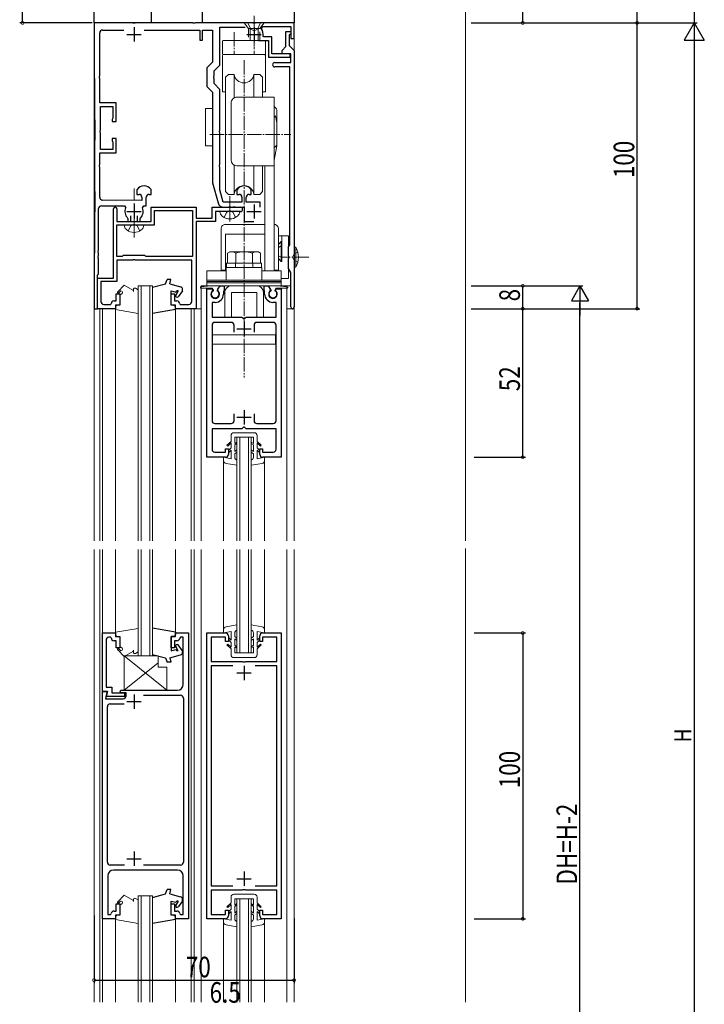
# Model space of a CAD drawing. Extents: x -2 to 1585, y 0 to 1128.
# Drawn here: x 298 to 538, y 503 to 847 of the extents above; entities that cross this region are included whole.
import ezdxf

# ---------------------------------------------------------------- set-up
doc = ezdxf.new("R2010")
doc.units = 0
doc.linetypes.add('YCENTER_1', pattern=[13, 10, -1, 1, -1])
doc.linetypes.add('YHIDDEN_1', pattern=[4, 3, -1])
for name, color, linetype in [('YKK_11', 7, 'CONTINUOUS'), ('YKK_12', 2, 'CONTINUOUS'), ('YKK_13', 4, 'CONTINUOUS'), ('YKK_D', 6, 'CONTINUOUS'), ('YSS_K', 3, 'CONTINUOUS')]:
    doc.layers.add(name, color=color, linetype=linetype)
doc.styles.get("Standard").update_dxf_attribs({"font": 'ROMANS.SHX', "bigfont": 'EXTFONT.SHX'})

msp = doc.modelspace()

# ---------------------------------------------------------------- linework, layer by layer
at = {"layer": 'YKK_11', "color": 7, "linetype": 'Continuous', "lineweight": 30, "ltscale": 0.5}
for p, q in [((324.48, 846.02), (324.48, 876.02)), ((394.48, 876.02), (394.48, 846.02)), ((344.48, 852.02), (344.48, 846.02)), ((362.48, 846.02), (362.48, 852.02)), ((344.48, 846.02), (324.48, 846.02)), ((324.48, 846.02), (324.48, 834.06)), ((338.03, 846.02), (324.48, 846.02)), ((338.21, 845.9), (338.03, 846.02)), ((338.76, 845.9), (338.21, 845.9)), ((338.48, 844.52), (338.48, 839.52)), ((338.94, 846.02), (338.76, 845.9)), ((359.03, 846.02), (338.94, 846.02)), ((359.21, 845.9), (359.03, 846.02)), ((359.76, 845.9), (359.21, 845.9)), ((359.94, 846.02), (359.76, 845.9)), ((380.03, 846.02), (359.94, 846.02)), ((394.48, 846.02), (362.48, 846.02)), ((368.48, 844.52), (377.37, 844.52)), ((368.48, 831.27), (368.48, 844.52)), ((380.21, 845.9), (380.03, 846.02)), ((380.76, 845.9), (380.21, 845.9)), ((380.48, 844.52), (380.48, 839.52)), ((380.94, 846.02), (380.76, 845.9)), ((394.48, 846.02), (380.94, 846.02)), ((383.06, 843.92), (383.46, 844.72)), ((383.46, 844.72), (393.28, 844.72)), ((393.28, 844.72), (393.28, 840.52)), ((394.48, 840.52), (394.48, 846.02)), ((326.48, 827.47), (326.48, 842.52)), ((327.48, 843.52), (334.92, 843.52)), ((335.98, 842.02), (340.98, 842.02)), ((342.05, 843.52), (361.48, 843.52)), ((361.48, 843.52), (361.48, 840.02)), ((362.48, 843.52), (365.98, 843.52)), ((362.48, 840.02), (362.48, 843.52)), ((365.98, 843.52), (365.98, 832.3)), ((377.98, 842.02), (382.98, 842.02)), ((383.93, 841.12), (383.64, 841.47)), ((386.68, 841.12), (383.93, 841.12)), ((386.68, 835.22), (386.68, 841.12)), ((391.58, 843.02), (393.28, 843.02)), ((391.58, 837.72), (391.58, 843.02)), ((392.98, 842.02), (392.78, 841.82)), ((392.78, 841.82), (392.78, 838.12)), ((393.28, 842.32), (392.98, 842.02)), ((393.28, 843.02), (393.28, 842.32)), ((361.48, 840.02), (362.48, 840.02)), ((382.03, 839.92), (385.48, 839.92)), ((385.48, 839.92), (385.48, 834.02)), ((390.28, 836.42), (391.58, 837.72)), ((392.78, 838.12), (394.48, 836.42)), ((393.28, 840.52), (394.48, 840.52)), ((324.48, 833.97), (324.74, 804.95)), ((385.48, 834.02), (393.08, 834.02)), ((393.08, 835.22), (386.68, 835.22)), ((390.28, 835.22), (390.28, 836.42)), ((393.28, 835.22), (390.28, 835.22)), ((393.08, 834.02), (393.08, 835.22)), ((393.28, 832.12), (393.28, 835.22)), ((394.48, 836.42), (394.48, 746.62)), ((365.98, 832.3), (363.98, 830.3)), ((366.48, 829.27), (368.48, 831.27)), ((387.73, 832.12), (393.28, 832.12)), ((392.98, 830.62), (387.73, 830.62)), ((392.98, 768.31), (392.98, 830.62)), ((326.36, 827.29), (326.48, 827.47)), ((326.36, 826.74), (326.36, 827.29)), ((363.98, 830.3), (363.98, 823.73)), ((366.36, 827.29), (366.48, 827.47)), ((366.36, 826.74), (366.36, 827.29)), ((366.48, 827.47), (366.48, 829.27)), ((326.48, 826.56), (326.36, 826.74)), ((326.48, 818.02), (326.48, 826.56)), ((363.98, 823.73), (365.98, 821.73)), ((366.48, 826.56), (366.36, 826.74)), ((366.48, 824.77), (366.48, 826.56)), ((368.48, 822.77), (366.48, 824.77)), ((365.98, 821.73), (365.98, 790.02)), ((368.48, 808.47), (368.48, 822.77)), ((332.28, 818.02), (326.48, 818.02)), ((326.78, 816.82), (331.08, 816.82)), ((326.78, 808.47), (326.78, 816.82)), ((331.08, 816.82), (331.08, 812.74)), ((332.28, 811.52), (332.28, 818.02)), ((330.93, 812.48), (330.78, 812.22)), ((330.78, 812.22), (330.78, 811.52)), ((330.78, 811.52), (332.28, 811.52)), ((331.08, 812.74), (330.93, 812.48)), ((326.66, 808.29), (326.78, 808.47)), ((326.66, 807.74), (326.66, 808.29)), ((326.78, 807.56), (326.66, 807.74)), ((326.78, 801.72), (326.78, 807.56)), ((368.36, 808.29), (368.48, 808.47)), ((368.36, 807.74), (368.36, 808.29)), ((368.48, 807.56), (368.36, 807.74)), ((368.48, 796.47), (368.48, 807.56)), ((330.78, 805.52), (330.78, 804.82)), ((332.28, 805.52), (330.78, 805.52)), ((330.78, 804.82), (330.93, 804.56)), ((330.93, 804.56), (331.08, 804.3)), ((331.08, 804.3), (331.08, 801.72)), ((332.28, 800.52), (332.28, 805.52)), ((326.48, 800.52), (332.28, 800.52)), ((326.48, 796.47), (326.48, 800.52)), ((331.08, 801.72), (326.78, 801.72)), ((326.36, 796.29), (326.48, 796.47)), ((326.36, 795.74), (326.36, 796.29)), ((368.36, 796.29), (368.48, 796.47)), ((368.36, 795.74), (368.36, 796.29)), ((326.48, 795.56), (326.36, 795.74)), ((326.48, 785), (326.48, 795.56)), ((368.48, 795.56), (368.36, 795.74)), ((368.48, 787.64), (368.48, 795.56)), ((365.98, 790.02), (367.86, 783)), ((324.74, 787.08), (324.48, 758.06)), ((339.54, 787.76), (339.48, 787.58)), ((339.48, 787.58), (339.48, 786.02)), ((339.48, 786.02), (340.23, 786.02)), ((343.73, 786.02), (344.48, 786.02)), ((344.48, 787.58), (344.43, 787.76)), ((344.48, 786.02), (344.48, 787.58)), ((369.64, 783.32), (368.48, 787.64)), ((374.54, 787.76), (374.48, 787.58)), ((374.48, 787.58), (374.48, 786.02)), ((374.48, 786.02), (375.23, 786.02)), ((378.73, 786.02), (379.48, 786.02)), ((379.48, 787.58), (379.43, 787.76)), ((379.48, 786.02), (379.48, 787.58)), ((341.23, 783.82), (327.47, 784)), ((338.48, 782.52), (338.48, 777.52)), ((341.23, 785.02), (341.23, 783.82)), ((342.73, 782.02), (342.73, 785.02)), ((376.23, 783.32), (369.64, 783.32)), ((376.23, 785.02), (376.23, 783.32)), ((377.73, 783.32), (377.73, 785.02)), ((382.58, 783.32), (377.73, 783.32)), ((380.48, 782.52), (380.48, 777.52)), ((382.58, 781.57), (382.58, 783.32)), ((326.08, 766.47), (326.08, 781.02)), ((327.08, 782.02), (335.1, 782.02)), ((331.28, 756.72), (331.28, 780.92)), ((332.48, 780.92), (332.48, 776.52)), ((335.1, 782.02), (335.56, 781.31)), ((335.98, 780.02), (340.98, 780.02)), ((341.41, 781.31), (341.87, 782.02)), ((341.87, 782.02), (342.73, 782.02)), ((344.48, 781.52), (360.18, 781.52)), ((344.48, 776.52), (344.48, 781.52)), ((345.68, 780.32), (358.98, 780.32)), ((345.68, 775.32), (345.68, 780.32)), ((358.98, 780.32), (358.98, 764.22)), ((360.18, 781.52), (360.18, 777.72)), ((365.78, 781.52), (375.73, 781.52)), ((365.78, 777.72), (365.78, 781.52)), ((366.98, 780.02), (366.98, 776.52)), ((371.53, 780.02), (366.98, 780.02)), ((369.8, 781.52), (371.53, 781.52)), ((371.53, 781.52), (371.71, 781.64)), ((371.71, 780.14), (371.53, 780.02)), ((371.71, 781.64), (372.26, 781.64)), ((372.26, 780.14), (371.71, 780.14)), ((372.26, 781.64), (372.44, 781.52)), ((372.44, 780.02), (372.26, 780.14)), ((372.44, 781.52), (373.03, 781.52)), ((375.73, 780.02), (372.44, 780.02)), ((373.03, 781.52), (373.21, 781.64)), ((373.21, 781.64), (373.76, 781.64)), ((373.76, 781.64), (373.94, 781.52)), ((373.94, 781.52), (376.98, 781.52)), ((376.98, 781.52), (376.98, 776.52)), ((377.98, 780.02), (382.98, 780.02)), ((332.48, 776.52), (344.48, 776.52)), ((332.48, 775.32), (345.68, 775.32)), ((332.48, 764.22), (332.48, 775.32)), ((336.24, 777.73), (336.33, 777.52)), ((336.33, 777.52), (336.33, 776.52)), ((336.33, 776.52), (337.33, 776.52)), ((337.33, 776.52), (337.33, 778.46)), ((339.63, 778.46), (339.63, 776.52)), ((339.63, 776.52), (340.63, 776.52)), ((340.63, 777.52), (340.72, 777.73)), ((340.63, 776.52), (340.63, 777.52)), ((360.18, 777.72), (365.78, 777.72)), ((366.98, 776.52), (360.18, 776.52)), ((360.18, 776.52), (360.18, 746.02)), ((376.98, 776.52), (380.36, 776.52)), ((325.96, 766.29), (326.08, 766.47)), ((325.96, 765.74), (325.96, 766.29)), ((326.08, 765.56), (325.96, 765.74)), ((326.08, 764.47), (326.08, 765.56)), ((392.48, 767.72), (392.73, 768.01)), ((392.48, 764.47), (392.48, 767.72)), ((392.73, 768.01), (392.98, 768.31)), ((325.96, 764.29), (326.08, 764.47)), ((325.96, 763.74), (325.96, 764.29)), ((326.08, 763.56), (325.96, 763.74)), ((326.08, 758.22), (326.08, 763.56)), ((334.28, 764.22), (332.48, 764.22)), ((332.48, 763.02), (332.48, 755.52)), ((338.03, 763.02), (332.48, 763.02)), ((334.48, 764.42), (334.28, 764.22)), ((334.68, 764.62), (334.48, 764.42)), ((342.28, 764.62), (334.68, 764.62)), ((338.21, 763.14), (338.03, 763.02)), ((338.76, 763.14), (338.21, 763.14)), ((338.94, 763.02), (338.76, 763.14)), ((358.68, 763.02), (338.94, 763.02)), ((342.48, 764.42), (342.28, 764.62)), ((342.68, 764.22), (342.48, 764.42)), ((358.98, 764.22), (342.68, 764.22)), ((358.98, 764.22), (342.68, 764.22)), ((358.68, 748.52), (358.68, 763.02)), ((392.6, 764.29), (392.48, 764.47)), ((392.48, 763.56), (392.6, 763.74)), ((392.48, 760.02), (392.48, 763.56)), ((392.6, 763.74), (392.6, 764.29)), ((325.88, 758.02), (326.08, 758.22)), ((393.28, 758.63), (392.48, 760.02)), ((393.28, 746.62), (393.28, 758.63)), ((324.48, 757.97), (324.48, 746.02)), ((325.68, 757.82), (325.88, 758.02)), ((325.68, 746.02), (325.68, 757.82)), ((325.68, 756.72), (331.28, 756.72)), ((325.68, 746.02), (325.68, 756.72)), ((326.88, 755.52), (326.88, 748.52)), ((332.48, 755.52), (326.88, 755.52)), ((332.28, 751.22), (333.48, 751.22)), ((332.28, 748.72), (332.28, 751.22)), ((333.48, 751.22), (333.48, 747.22)), ((351.48, 751.22), (352.68, 751.22)), ((351.48, 747.22), (351.48, 751.22)), ((352.68, 751.22), (352.68, 748.72)), ((363.98, 753.02), (365.79, 753.02)), ((363.98, 694.02), (363.98, 753.02)), ((365.79, 753.02), (365.92, 752.79)), ((365.92, 752.79), (365.83, 752.19)), ((367.85, 752.79), (368.56, 754.02)), ((367.94, 752.19), (367.85, 752.79)), ((368.56, 754.02), (369.98, 754.02)), ((369.88, 752.24), (369.78, 752.07)), ((369.78, 752.07), (369.78, 751.12)), ((369.98, 752.42), (369.88, 752.24)), ((369.98, 754.02), (369.98, 752.42)), ((383.98, 754.02), (385.41, 754.02)), ((383.98, 752.42), (383.98, 754.02)), ((384.08, 752.24), (383.98, 752.42)), ((384.18, 752.07), (384.08, 752.24)), ((384.18, 751.12), (384.18, 752.07)), ((385.41, 754.02), (386.12, 752.79)), ((386.12, 752.79), (386.03, 752.19)), ((388.05, 752.79), (388.18, 753.02)), ((388.14, 752.19), (388.05, 752.79)), ((388.18, 753.02), (389.98, 753.02)), ((389.98, 753.02), (389.98, 694.02)), ((331.48, 748.72), (332.28, 748.72)), ((352.68, 748.72), (353.48, 748.72)), ((365.78, 748.22), (365.78, 743.02)), ((366.88, 748.22), (365.78, 748.22)), ((388.18, 748.22), (387.08, 748.22)), ((388.18, 743.02), (388.18, 748.22)), ((324.48, 746.02), (325.68, 746.02)), ((331.98, 746.02), (325.68, 746.02)), ((327.88, 747.52), (330.28, 747.52)), ((330.28, 747.52), (330.48, 747.72)), ((331.98, 747.22), (331.98, 746.02)), ((333.48, 747.22), (331.98, 747.22)), ((352.98, 747.22), (351.48, 747.22)), ((352.98, 746.02), (352.98, 747.22)), ((360.18, 746.02), (352.98, 746.02)), ((354.48, 747.72), (354.68, 747.52)), ((354.68, 747.52), (357.68, 747.52)), ((365.78, 743.02), (376.28, 743.02)), ((372.48, 741.22), (366.78, 741.22)), ((376.28, 743.02), (376.48, 742.82)), ((376.48, 742.82), (376.78, 742.52)), ((376.78, 742.52), (377.18, 742.52)), ((376.98, 741.52), (376.98, 736.52)), ((377.18, 742.52), (377.48, 742.82)), ((377.48, 742.82), (377.68, 743.02)), ((377.68, 743.02), (388.18, 743.02)), ((387.18, 741.22), (381.48, 741.22)), ((365.78, 740.22), (365.78, 706.82)), ((373.48, 737.82), (373.48, 740.22)), ((373.48, 737.82), (373.48, 740.22)), ((374.48, 739.02), (379.48, 739.02)), ((380.48, 740.22), (380.48, 737.82)), ((388.18, 706.82), (388.18, 740.22)), ((376.98, 710.52), (376.98, 705.52)), ((373.48, 706.82), (373.48, 709.22)), ((374.48, 708.02), (379.48, 708.02)), ((380.48, 709.22), (380.48, 706.82)), ((365.78, 704.02), (365.78, 696.82)), ((376.28, 704.02), (365.78, 704.02)), ((366.78, 705.82), (372.48, 705.82)), ((376.48, 704.22), (376.28, 704.02)), ((376.78, 704.52), (376.48, 704.22)), ((377.18, 704.52), (376.78, 704.52)), ((377.48, 704.22), (377.18, 704.52)), ((377.68, 704.02), (377.48, 704.22)), ((388.18, 704.02), (377.68, 704.02)), ((381.48, 705.82), (387.18, 705.82)), ((388.18, 696.82), (388.18, 704.02)), ((370.48, 697.02), (371.48, 697.02)), ((370.48, 695.82), (370.48, 697.02)), ((371.48, 697.02), (371.48, 695.02)), ((382.48, 697.02), (383.48, 697.02)), ((382.48, 695.02), (382.48, 697.02)), ((383.48, 697.02), (383.48, 695.82)), ((370.48, 694.02), (363.98, 694.02)), ((366.78, 695.82), (370.48, 695.82)), ((383.48, 695.82), (387.18, 695.82)), ((389.98, 694.02), (383.48, 694.02)), ((327.48, 632.52), (331.98, 632.52)), ((327.48, 612.02), (327.48, 632.52)), ((330.28, 631.02), (329.68, 631.02)), ((330.48, 630.82), (330.28, 631.02)), ((331.98, 632.52), (331.98, 631.32)), ((331.98, 631.32), (333.48, 631.32)), ((333.48, 631.32), (333.48, 627.32)), ((351.48, 631.32), (352.98, 631.32)), ((351.48, 627.32), (351.48, 631.32)), ((352.98, 632.52), (357.48, 632.52)), ((352.98, 631.32), (352.98, 632.52)), ((354.78, 631.02), (354.48, 630.74)), ((355.68, 631.02), (354.78, 631.02)), ((355.68, 614.52), (355.68, 631.02)), ((357.48, 632.52), (357.48, 532.52)), ((363.98, 632.52), (370.48, 632.52)), ((363.98, 532.52), (363.98, 632.52)), ((365.48, 631.02), (365.48, 622.52)), ((370.48, 631.02), (365.48, 631.02)), ((370.48, 629.52), (370.48, 631.02)), ((371.48, 631.52), (371.48, 629.52)), ((382.48, 629.52), (382.48, 631.52)), ((383.48, 632.52), (389.98, 632.52)), ((383.48, 631.02), (383.48, 629.52)), ((388.48, 631.02), (383.48, 631.02)), ((388.48, 622.52), (388.48, 631.02)), ((389.98, 632.52), (389.98, 532.52)), ((328.68, 630.02), (328.68, 613.52)), ((332.28, 629.82), (331.48, 629.82)), ((332.28, 627.32), (332.28, 629.82)), ((333.48, 627.32), (332.28, 627.32)), ((352.68, 627.32), (351.48, 627.32)), ((352.68, 629.82), (352.68, 627.32)), ((353.48, 629.82), (352.68, 629.82)), ((371.48, 629.52), (370.48, 629.52)), ((383.48, 629.52), (382.48, 629.52)), ((365.48, 622.52), (376.31, 622.52)), ((365.48, 621.02), (365.48, 544.02)), ((373.06, 621.02), (365.48, 621.02)), ((373.06, 621.02), (365.48, 621.02)), ((376.31, 622.52), (376.51, 622.37)), ((376.51, 622.37), (377.46, 622.37)), ((376.98, 621.02), (376.98, 616.02)), ((377.46, 622.37), (377.66, 622.52)), ((377.66, 622.52), (388.48, 622.52)), ((388.48, 621.02), (380.91, 621.02)), ((388.48, 544.02), (388.48, 621.02)), ((374.48, 618.52), (379.48, 618.52)), ((328.68, 613.52), (330.68, 613.52)), ((330.68, 613.52), (330.68, 611.52)), ((327.48, 612.02), (329.18, 612.02)), ((327.48, 532.52), (327.48, 612.02)), ((329.18, 612.02), (327.48, 612.02)), ((329.18, 612.02), (328.51, 609.52)), ((328.73, 610.32), (329.18, 612.02)), ((335.18, 610.32), (328.73, 610.32)), ((330.68, 611.52), (335.18, 611.52)), ((333.48, 612.02), (333.98, 612.52)), ((333.98, 611.52), (333.48, 612.02)), ((333.98, 612.52), (353.68, 612.52)), ((335.68, 611.52), (333.98, 611.52)), ((335.18, 611.52), (335.18, 610.32)), ((335.68, 610.52), (335.68, 611.52)), ((338.48, 611.02), (338.48, 606.02)), ((341.77, 610.72), (354.78, 610.72)), ((341.77, 610.72), (354.78, 610.72)), ((328.51, 609.52), (334.68, 609.52)), ((329.18, 552.32), (329.18, 606.72)), ((330.18, 607.72), (335.02, 607.72)), ((335.98, 608.52), (340.98, 608.52)), ((355.78, 609.72), (355.78, 552.32)), ((338.48, 556.02), (338.48, 551.02)), ((335.98, 553.52), (340.98, 553.52)), ((335.2, 551.32), (330.18, 551.32)), ((353.68, 549.52), (331.28, 549.52)), ((354.78, 551.32), (341.77, 551.32)), ((376.98, 549.02), (376.98, 544.02)), ((329.28, 547.52), (329.28, 534.02)), ((355.68, 534.02), (355.68, 547.52)), ((374.48, 546.52), (379.48, 546.52)), ((365.48, 544.02), (373.06, 544.02)), ((365.48, 542.52), (365.48, 534.02)), ((376.31, 542.52), (365.48, 542.52)), ((376.51, 542.66), (376.31, 542.52)), ((377.46, 542.66), (376.51, 542.66)), ((377.66, 542.52), (377.46, 542.66)), ((388.48, 542.52), (377.66, 542.52)), ((380.91, 544.02), (388.48, 544.02)), ((388.48, 534.02), (388.48, 542.52)), ((332.28, 537.72), (333.48, 537.72)), ((332.28, 535.22), (332.28, 537.72)), ((333.48, 537.72), (333.48, 533.72)), ((351.48, 537.72), (352.68, 537.72)), ((351.48, 533.72), (351.48, 537.72)), ((352.68, 537.72), (352.68, 535.22)), ((330.19, 534.02), (330.49, 534.29)), ((331.48, 535.22), (332.28, 535.22)), ((352.68, 535.22), (353.48, 535.22)), ((354.48, 534.29), (354.78, 534.02)), ((370.48, 535.52), (371.48, 535.52)), ((370.48, 534.02), (370.48, 535.52)), ((371.48, 535.52), (371.48, 533.52)), ((382.48, 535.52), (383.48, 535.52)), ((382.48, 533.52), (382.48, 535.52)), ((383.48, 535.52), (383.48, 534.02)), ((331.98, 532.52), (327.48, 532.52)), ((329.28, 534.02), (330.19, 534.02)), ((331.98, 533.72), (331.98, 532.52)), ((333.48, 533.72), (331.98, 533.72)), ((352.98, 533.72), (351.48, 533.72)), ((352.98, 532.52), (352.98, 533.72)), ((357.48, 532.52), (352.98, 532.52)), ((354.78, 534.02), (355.68, 534.02)), ((370.48, 532.52), (363.98, 532.52)), ((365.48, 534.02), (370.48, 534.02)), ((383.48, 534.02), (388.48, 534.02)), ((389.98, 532.52), (383.48, 532.52))]:
    msp.add_line(p, q, dxfattribs=at)
for centre, radius, start, end in [((327.48, 842.52), 1, 90, 180), ((380.48, 842.02), 3.2, 350.1291, 36.4837), ((334.48, 834.06), 10, 180.0005, 180.5131), ((387.73, 831.37), 0.75, 90, 270), ((-674.24, 796.02), 999.02, 359.4874, 0.51259), ((341.98, 786.02), 3, 35.431, 144.569), ((340.23, 785.02), 1, 0, 90), ((343.73, 785.02), 1, 90, 180), ((376.98, 786.02), 3, 35.431, 144.569), ((375.23, 785.02), 1, 0, 90), ((378.73, 785.02), 1, 90, 180), ((327.48, 785), 1, 180, 269.2231), ((369.8, 783.52), 2, 195, 270), ((327.08, 781.02), 1, 90, 180), ((331.88, 780.92), 0.6, 360, 180), ((338.48, 780.02), 3.2, 156.0835, 225.573), ((338.48, 780.02), 3.2, 314.427, 23.9165), ((375.73, 780.77), 0.75, 270, 90), ((334.48, 757.97), 10, 179.4875, 180.0001), ((366.88, 751.12), 1.5, 134.4783, 45.5218), ((387.08, 751.12), 1.5, 134.4782, 45.5217), ((327.88, 748.52), 1, 180, 270), ((331.48, 747.72), 1, 90, 180), ((353.48, 747.72), 1, 359.9996, 89.9996), ((357.68, 748.52), 1, 270, 360), ((366.88, 751.12), 2.9, 270.0002, 0.0001), ((387.08, 751.12), 2.9, 179.9995, 269.9999), ((393.88, 746.62), 0.6, 180, 0), ((366.78, 740.22), 1, 90, 180), ((372.48, 740.22), 1, 0.0022, 90.0013), ((381.48, 740.22), 1, 90, 180), ((387.18, 740.22), 1, 0, 90), ((366.78, 706.82), 1, 180, 270), ((372.48, 706.82), 1, 270, 359.9991), ((381.48, 706.82), 1, 180, 270), ((387.18, 706.82), 1, 270, 360), ((366.78, 696.82), 1, 180, 270), ((387.18, 696.82), 1, 270, 360), ((370.48, 695.02), 1, 269.9996, 359.9987), ((383.48, 695.02), 1, 180.0013, 269.9996), ((329.68, 630.02), 1, 90, 180), ((331.48, 630.82), 1, 180.0009, 270.0009), ((353.48, 630.82), 1, 270, 355.5857), ((370.48, 631.52), 1, 0, 90), ((383.48, 631.52), 1, 90, 180.0009), ((353.68, 614.52), 2, 270, 360), ((334.68, 610.52), 1, 270, 360), ((354.78, 609.72), 1, 0, 90), ((330.18, 606.72), 1, 90, 180), ((330.18, 552.32), 1, 180, 270), ((354.78, 552.32), 1, 270, 360), ((331.28, 547.52), 2, 90, 180), ((353.68, 547.52), 2, 0, 90), ((331.48, 534.22), 1, 90, 175.5912), ((353.48, 534.22), 1, 4.4091, 89.9992), ((370.48, 533.52), 1, 270, 359.9991), ((383.48, 533.52), 1, 180.0009, 270)]:
    msp.add_arc(centre, radius, start, end, dxfattribs=at)
at = {"layer": 'YKK_12', "color": 2, "linetype": 'Continuous', "lineweight": 13}
for p, q in [((324.48, 876.02), (324.48, 664.77)), ((394.48, 876.02), (394.48, 664.77)), ((394.48, 876.02), (394.48, 664.77)), ((386.98, 846.02), (394.48, 846.02)), ((339.98, 754.02), (344.98, 754.02)), ((339.98, 754.02), (339.98, 664.77)), ((340.98, 754.02), (340.98, 664.77)), ((343.98, 754.02), (343.98, 664.77)), ((344.98, 754.02), (344.98, 664.77)), ((393.28, 754.02), (361.98, 754.02)), ((361.98, 754.02), (361.98, 664.77)), ((391.98, 754.02), (391.98, 664.77)), ((326.48, 746.02), (326.48, 664.77)), ((327.48, 746.02), (327.48, 664.77)), ((331.98, 746.92), (331.98, 664.77)), ((352.98, 745.72), (352.98, 664.77)), ((358.48, 746.02), (358.48, 664.77)), ((361.98, 746.02), (359.48, 746.02)), ((359.48, 746.02), (359.48, 664.77)), ((394.48, 746.02), (391.98, 746.02)), ((374.48, 701.02), (379.48, 701.02)), ((374.48, 701.02), (374.48, 664.77)), ((375.48, 701.02), (375.48, 664.77)), ((378.48, 701.02), (378.48, 664.77)), ((379.48, 701.02), (379.48, 664.77)), ((369.83, 694.02), (369.83, 664.77)), ((384.13, 694.02), (384.13, 664.77)), ((324.48, 503.27), (324.48, 661.77)), ((326.48, 503.27), (326.48, 661.77)), ((327.48, 503.27), (327.48, 661.77)), ((331.98, 632.52), (331.98, 661.77)), ((339.98, 624.52), (339.98, 661.77)), ((340.98, 661.77), (340.98, 624.52)), ((343.98, 624.52), (343.98, 661.77)), ((344.98, 661.77), (344.98, 624.52)), ((352.98, 661.77), (352.98, 632.52)), ((358.48, 661.77), (358.48, 503.27)), ((359.48, 503.27), (359.48, 661.77)), ((361.98, 503.27), (361.98, 661.77)), ((369.83, 632.52), (369.83, 661.77)), ((374.48, 625.52), (374.48, 661.77)), ((375.48, 661.77), (375.48, 625.52)), ((378.48, 625.52), (378.48, 661.77)), ((379.48, 661.77), (379.48, 625.52)), ((384.13, 661.77), (384.13, 632.52)), ((391.98, 661.77), (391.98, 503.27)), ((394.48, 661.77), (394.48, 503.27)), ((344.98, 624.52), (339.98, 624.52)), ((379.48, 625.52), (374.48, 625.52)), ((339.98, 540.52), (339.98, 503.27)), ((344.98, 540.52), (339.98, 540.52)), ((340.98, 503.27), (340.98, 540.52)), ((343.98, 540.52), (343.98, 503.27)), ((344.98, 503.27), (344.98, 540.52)), ((374.48, 539.52), (374.48, 503.27)), ((379.48, 539.52), (374.48, 539.52)), ((375.48, 503.27), (375.48, 539.52)), ((378.48, 539.52), (378.48, 503.27)), ((379.48, 503.27), (379.48, 539.52)), ((331.98, 532.52), (331.98, 503.27)), ((352.98, 503.27), (352.98, 532.52)), ((369.83, 532.52), (369.83, 503.27)), ((384.13, 532.52), (384.13, 503.27))]:
    msp.add_line(p, q, dxfattribs=at)
at = {"layer": 'YKK_13', "color": 4, "linetype": 'YCENTER_1', "lineweight": 13}
for p, q in [((380.48, 848.52), (380.48, 837.42)), ((338.48, 770.92), (338.48, 788.08)), ((371.98, 776.5), (371.98, 785.37))]:
    msp.add_line(p, q, dxfattribs=at)
at = {"layer": 'YKK_13', "color": 4, "linetype": 'Continuous', "lineweight": 13}
for p, q in [((383.98, 846.02), (376.98, 846.02)), ((382.48, 844.02), (378.48, 844.02)), ((379.08, 843.15), (379.08, 840.88)), ((381.88, 843.15), (381.88, 840.88)), ((369.98, 780.02), (368.48, 780.02)), ((368.48, 780.02), (368.62, 779.5)), ((369.98, 780.02), (373.98, 780.02)), ((373.98, 780.02), (375.48, 780.02)), ((375.48, 780.02), (375.35, 779.5)), ((334.98, 775.32), (341.98, 775.32)), ((334.98, 775.32), (335.12, 774.8)), ((336.48, 775.32), (340.48, 775.32)), ((341.98, 775.32), (341.85, 774.8)), ((363.98, 756.02), (363.98, 755.52)), ((363.98, 756.02), (389.98, 756.02)), ((363.98, 755.52), (363.98, 754.52)), ((389.98, 755.52), (363.98, 755.52)), ((389.98, 755.02), (363.98, 755.02)), ((389.98, 755.52), (389.98, 756.02)), ((389.98, 754.52), (389.98, 755.52)), ((332.76, 751.9), (335.07, 754.22)), ((333.11, 751.55), (333.63, 752.07)), ((333.48, 750.72), (334.28, 751.32)), ((338.03, 752.5), (335.07, 754.22)), ((338.28, 752.07), (338.28, 752.72)), ((339.98, 752.6), (339.03, 753.15)), ((361.86, 753.62), (365.38, 754.02)), ((361.88, 753.22), (365.85, 753.22)), ((363.98, 754.52), (363.98, 754.02)), ((389.98, 754.02), (363.98, 754.02)), ((365.38, 754.02), (368.38, 754.02)), ((365.85, 753.22), (366.23, 752.54)), ((366.23, 752.54), (366.23, 752.24)), ((368.38, 754.02), (367.53, 752.54)), ((367.53, 752.54), (367.53, 752.24)), ((370.23, 751.72), (370.23, 743.02)), ((381.43, 754.02), (372.53, 754.02)), ((372.53, 743.02), (372.53, 751.72)), ((381.43, 751.72), (372.53, 751.72)), ((381.43, 743.02), (381.43, 751.72)), ((383.73, 743.02), (383.73, 751.72)), ((385.58, 754.02), (386.43, 752.54)), ((388.58, 754.02), (385.58, 754.02)), ((386.43, 752.54), (386.43, 752.24)), ((388.12, 753.22), (387.73, 752.54)), ((387.73, 752.54), (387.73, 752.24)), ((392.08, 753.22), (388.12, 753.22)), ((392.11, 753.62), (388.58, 754.02)), ((389.98, 754.02), (389.98, 754.52)), ((333.48, 750.72), (333.48, 747.22)), ((331.98, 746.52), (331.98, 745.72)), ((331.98, 745.72), (339.98, 744.38)), ((332.68, 747.22), (333.48, 747.22)), ((370.23, 743.02), (372.53, 743.02)), ((381.43, 743.02), (383.73, 743.02)), ((387.98, 736.82), (365.98, 736.82)), ((365.98, 736.82), (365.98, 733.62)), ((387.98, 733.62), (387.98, 736.82)), ((365.98, 733.62), (387.98, 733.62)), ((372.43, 699.57), (370.98, 698.2)), ((372.43, 701.62), (372.43, 699.57)), ((373.43, 702.62), (380.53, 702.62)), ((380.23, 701.02), (373.73, 701.02)), ((373.73, 698.82), (373.73, 701.02)), ((380.23, 698.82), (380.23, 701.02)), ((381.53, 701.62), (381.53, 699.57)), ((381.53, 699.57), (382.99, 698.2)), ((371.26, 697.92), (370.98, 698.2)), ((371.26, 697.92), (372.43, 699.02)), ((372.43, 697.36), (371.48, 696.42)), ((371.48, 695.58), (372.43, 696.52)), ((372.43, 699.02), (372.43, 697.36)), ((372.43, 696.52), (372.43, 693.52)), ((374.48, 699.34), (373.73, 698.82)), ((374.48, 698.85), (373.73, 698.33)), ((373.73, 696.02), (373.73, 698.33)), ((374.48, 696.62), (373.73, 696.02)), ((379.48, 699.34), (380.23, 698.82)), ((379.48, 698.85), (380.23, 698.33)), ((379.48, 696.62), (380.23, 696.02)), ((380.23, 696.02), (380.23, 698.33)), ((382.7, 697.92), (381.53, 699.02)), ((381.53, 699.02), (381.53, 697.36)), ((381.53, 697.36), (382.48, 696.42)), ((382.48, 695.58), (381.53, 696.52)), ((381.53, 696.52), (381.53, 693.52)), ((382.7, 697.92), (382.98, 698.2)), ((369.83, 694.02), (369.83, 692.86)), ((372.43, 693.52), (369.83, 694.02)), ((374.48, 695.85), (373.73, 695.25)), ((373.73, 694.02), (373.73, 695.25)), ((379.48, 695.85), (380.23, 695.25)), ((380.23, 694.02), (380.23, 695.25)), ((381.53, 693.52), (384.13, 694.02)), ((384.13, 694.02), (384.13, 692.86)), ((374.48, 691.2), (370.66, 691.87)), ((379.48, 691.2), (383.31, 691.87)), ((331.98, 632.82), (339.98, 634.15)), ((374.48, 635.33), (370.66, 634.66)), ((379.48, 635.33), (383.31, 634.66)), ((331.98, 632.02), (331.98, 632.82)), ((332.68, 631.32), (333.48, 631.32)), ((333.48, 627.82), (333.48, 631.32)), ((369.83, 632.52), (369.83, 633.68)), ((372.43, 633.02), (369.83, 632.52)), ((371.48, 630.95), (372.43, 630.02)), ((372.43, 630.02), (372.43, 633.02)), ((373.73, 632.52), (373.73, 631.29)), ((374.48, 630.69), (373.73, 631.29)), ((379.48, 630.69), (380.23, 631.29)), ((380.23, 632.52), (380.23, 631.29)), ((381.53, 633.02), (384.13, 632.52)), ((381.53, 630.02), (381.53, 633.02)), ((382.48, 630.95), (381.53, 630.02)), ((384.13, 632.52), (384.13, 633.68)), ((333.48, 627.82), (334.28, 627.22)), ((371.26, 628.62), (370.98, 628.34)), ((372.43, 626.97), (370.98, 628.33)), ((371.26, 628.62), (372.43, 627.52)), ((372.43, 629.18), (371.48, 630.11)), ((372.43, 627.52), (372.43, 629.18)), ((374.48, 629.92), (373.73, 630.52)), ((373.73, 630.52), (373.73, 628.21)), ((374.48, 627.68), (373.73, 628.21)), ((374.48, 627.19), (373.73, 627.72)), ((373.73, 627.72), (373.73, 625.52)), ((379.48, 629.92), (380.23, 630.52)), ((379.48, 627.68), (380.23, 628.21)), ((379.48, 627.19), (380.23, 627.72)), ((380.23, 630.52), (380.23, 628.21)), ((380.23, 627.72), (380.23, 625.52)), ((381.53, 629.18), (382.48, 630.11)), ((381.53, 627.52), (381.53, 629.18)), ((382.7, 628.62), (381.53, 627.52)), ((381.53, 626.97), (382.99, 628.33)), ((382.7, 628.62), (382.98, 628.34)), ((332.76, 626.63), (335.07, 624.32)), ((333.11, 626.98), (333.63, 626.46)), ((334.98, 624.52), (349.98, 612.52)), ((334.98, 612.52), (334.98, 624.52)), ((334.98, 624.52), (346.98, 624.52)), ((338.03, 626.03), (335.07, 624.32)), ((338.28, 626.46), (338.28, 625.82)), ((339.98, 625.93), (339.03, 625.38)), ((344.98, 624.52), (339.98, 624.52)), ((346.98, 624.52), (346.98, 620.52)), ((372.43, 624.92), (372.43, 626.97)), ((373.43, 623.92), (380.53, 623.92)), ((380.23, 625.52), (373.73, 625.52)), ((381.53, 624.92), (381.53, 626.97)), ((334.98, 612.52), (346.98, 622.12)), ((346.98, 620.52), (349.98, 620.52)), ((349.98, 620.52), (349.98, 612.52)), ((349.98, 612.52), (334.98, 612.52)), ((373.43, 541.12), (380.53, 541.12)), ((332.76, 538.4), (335.07, 540.72)), ((333.11, 538.05), (333.63, 538.57)), ((333.48, 537.22), (334.28, 537.82)), ((338.03, 539.01), (335.07, 540.72)), ((338.28, 538.57), (338.28, 539.22)), ((339.98, 539.1), (339.03, 539.65)), ((372.43, 538.07), (370.98, 536.7)), ((372.43, 540.12), (372.43, 538.07)), ((380.23, 539.52), (373.73, 539.52)), ((373.73, 537.32), (373.73, 539.52)), ((374.48, 537.84), (373.73, 537.32)), ((379.48, 537.84), (380.23, 537.32)), ((380.23, 537.32), (380.23, 539.52)), ((381.53, 540.12), (381.53, 538.07)), ((381.53, 538.07), (382.99, 536.7)), ((333.48, 537.22), (333.48, 533.72)), ((371.26, 536.42), (370.98, 536.7)), ((371.26, 536.42), (372.43, 537.52)), ((372.43, 535.86), (371.48, 534.92)), ((371.48, 534.08), (372.43, 535.02)), ((372.43, 537.52), (372.43, 535.86)), ((372.43, 535.02), (372.43, 532.02)), ((374.48, 537.35), (373.73, 536.83)), ((373.73, 534.52), (373.73, 536.83)), ((374.48, 535.12), (373.73, 534.52)), ((374.48, 534.35), (373.73, 533.75)), ((379.48, 537.35), (380.23, 536.83)), ((379.48, 535.12), (380.23, 534.52)), ((379.48, 534.35), (380.23, 533.75)), ((380.23, 534.52), (380.23, 536.83)), ((382.7, 536.42), (381.53, 537.52)), ((381.53, 537.52), (381.53, 535.86)), ((381.53, 535.86), (382.48, 534.92)), ((382.48, 534.08), (381.53, 535.02)), ((381.53, 535.02), (381.53, 532.02)), ((382.7, 536.42), (382.98, 536.7)), ((331.98, 533.02), (331.98, 532.22)), ((331.98, 532.22), (339.98, 530.88)), ((332.68, 533.72), (333.48, 533.72)), ((369.83, 532.52), (369.83, 531.36)), ((372.43, 532.02), (369.83, 532.52)), ((373.73, 532.52), (373.73, 533.75)), ((380.23, 532.52), (380.23, 533.75)), ((381.53, 532.02), (384.13, 532.52)), ((384.13, 532.52), (384.13, 531.36)), ((374.48, 529.7), (370.66, 530.37)), ((379.48, 529.7), (383.31, 530.37))]:
    msp.add_line(p, q, dxfattribs=at)
at = {"layer": 'YKK_13', "color": 4, "linetype": 'YHIDDEN_1', "lineweight": 13}
for p, q in [((376.98, 846.02), (378.48, 844.02)), ((378.28, 846.02), (379.33, 843.86)), ((382.68, 846.02), (381.63, 843.86)), ((383.98, 846.02), (382.48, 844.02)), ((382.48, 844.02), (378.48, 844.02)), ((378.48, 844.02), (378.48, 839.92)), ((379.08, 844.02), (379.08, 843.15)), ((379.08, 840.88), (379.08, 839.92)), ((379.33, 843.86), (380.48, 843.25)), ((381.63, 843.86), (380.48, 843.25)), ((381.88, 844.02), (381.88, 843.15)), ((381.88, 840.88), (381.88, 839.92)), ((382.48, 839.92), (382.48, 844.02)), ((369.98, 777.92), (370.83, 779.67)), ((370.83, 779.67), (371.98, 780.28)), ((373.13, 779.67), (371.98, 780.28)), ((373.98, 777.92), (373.13, 779.67)), ((337.33, 774.97), (338.48, 775.58)), ((339.63, 774.97), (338.48, 775.58)), ((336.48, 773.22), (337.33, 774.97)), ((340.48, 773.22), (339.63, 774.97)), ((394.53, 765.16), (393.92, 764.02)), ((395.77, 765.77), (394.48, 765.14)), ((394.53, 762.87), (393.92, 764.02)), ((395.77, 762.27), (394.48, 762.89))]:
    msp.add_line(p, q, dxfattribs=at)
at = {"layer": 'YKK_13', "color": 4, "linetype": 'YCENTER_1', "lineweight": 13, "ltscale": 0.5}
for p, q in [((373.48, 842.79), (373.48, 834.92)), ((380.48, 842.79), (380.48, 834.92)), ((376.98, 832.99), (376.98, 721.92)), ((365.03, 807.02), (393.31, 807.02)), ((399.66, 764.02), (390.18, 764.02))]:
    msp.add_line(p, q, dxfattribs=at)
at = {"layer": 'YKK_13', "color": 4, "linetype": 'Continuous', "lineweight": 13, "ltscale": 0.5}
for p, q in [((369.48, 835.22), (369.48, 839.62)), ((369.78, 839.92), (384.18, 839.92)), ((384.48, 839.62), (384.48, 835.22)), ((369.48, 834.62), (369.48, 821.92)), ((384.18, 834.92), (369.78, 834.92)), ((384.18, 834.92), (369.78, 834.92)), ((384.48, 821.92), (384.48, 834.62)), ((371.48, 828.02), (370.48, 827.02)), ((370.48, 827.02), (370.48, 787.02)), ((373.52, 828.02), (371.48, 828.02)), ((373.52, 828.02), (373.52, 819.77)), ((380.45, 828.02), (382.48, 828.02)), ((380.45, 828.02), (380.45, 820.02)), ((382.48, 828.02), (383.48, 827.02)), ((383.48, 827.02), (383.48, 820.02)), ((369.48, 821.92), (370.48, 821.92)), ((383.48, 821.92), (384.48, 821.92)), ((372.48, 798.02), (372.48, 818.02)), ((374.48, 820.02), (387.48, 820.02)), ((387.48, 820.02), (387.48, 759.22)), ((363.48, 816.02), (363.48, 803.02)), ((365.98, 816.02), (363.48, 816.02)), ((365.98, 803.02), (365.98, 816.02)), ((387.98, 813.52), (387.48, 813.02)), ((388.48, 811.02), (387.98, 813.52)), ((388.48, 804.02), (388.48, 815.02)), ((388.48, 811.02), (388.48, 803.02)), ((363.48, 803.02), (365.98, 803.02)), ((388.48, 803.02), (387.48, 798.02)), ((373.52, 796.26), (373.52, 786.02)), ((374.48, 796.02), (387.48, 796.02)), ((380.45, 796.02), (380.45, 786.02)), ((383.48, 796.02), (383.48, 787.02)), ((384.28, 796.02), (384.28, 759.22)), ((371.48, 786.02), (370.48, 787.02)), ((373.52, 786.02), (371.48, 786.02)), ((380.45, 786.02), (382.48, 786.02)), ((382.48, 786.02), (383.48, 787.02)), ((370.48, 775.52), (384.28, 775.52)), ((368.98, 759.52), (368.98, 774.02)), ((370.48, 759.52), (370.48, 772.15)), ((370.48, 772.15), (384.28, 772.15)), ((387.48, 774.32), (387.48, 759.52)), ((388.98, 759.52), (388.98, 774.32)), ((392.48, 771.52), (388.98, 771.52)), ((389.98, 769.52), (388.98, 768.52)), ((389.98, 769.52), (389.98, 762.52)), ((390.23, 769.52), (389.98, 769.52)), ((390.18, 771.52), (390.18, 769.52)), ((390.23, 762.52), (390.23, 769.52)), ((392.48, 756.52), (392.48, 771.52)), ((371.98, 765.92), (371.21, 765.47)), ((371.21, 761.92), (371.21, 765.47)), ((381.98, 765.92), (371.98, 765.92)), ((374.1, 761.92), (374.1, 765.47)), ((379.87, 761.92), (379.87, 765.47)), ((381.98, 765.92), (382.76, 765.47)), ((382.76, 761.92), (382.76, 765.47)), ((394.48, 767.52), (395.08, 767.52)), ((394.48, 760.52), (394.48, 767.52)), ((395.08, 760.52), (395.08, 767.52)), ((383.08, 761.92), (370.88, 761.92)), ((370.88, 761.92), (370.88, 760.42)), ((382.76, 761.92), (371.21, 761.92)), ((383.08, 760.42), (383.08, 761.92)), ((389.98, 762.52), (388.98, 763.52)), ((389.98, 762.52), (390.23, 762.52)), ((363.98, 759.22), (363.98, 756.02)), ((363.98, 759.22), (370.73, 759.22)), ((370.48, 759.52), (368.98, 759.52)), ((383.23, 760.42), (370.73, 760.42)), ((370.73, 760.42), (370.73, 756.02)), ((370.88, 760.42), (383.08, 760.42)), ((383.23, 756.02), (383.23, 760.42)), ((383.23, 759.22), (389.98, 759.22)), ((387.48, 759.52), (388.98, 759.52)), ((389.98, 756.02), (389.98, 759.22)), ((395.08, 760.52), (394.48, 760.52)), ((363.98, 756.02), (363.98, 755.52)), ((363.98, 756.02), (389.98, 756.02)), ((363.98, 756.02), (389.98, 756.02)), ((363.98, 755.52), (363.98, 754.52)), ((389.98, 755.52), (363.98, 755.52)), ((389.98, 755.02), (363.98, 755.02)), ((389.98, 756.52), (392.48, 756.52)), ((389.98, 755.52), (389.98, 756.02)), ((389.98, 754.52), (389.98, 755.52)), ((363.98, 754.52), (363.98, 754.02)), ((389.98, 754.02), (363.98, 754.02)), ((389.98, 754.02), (389.98, 754.52))]:
    msp.add_line(p, q, dxfattribs=at)
at = {"layer": 'YKK_13', "color": 4, "linetype": 'YHIDDEN_1', "lineweight": 13, "ltscale": 0.5}
for p, q in [((388.48, 812.02), (388.32, 811.85)), ((388.48, 804.02), (388.48, 812.02)), ((390.23, 768.09), (388.98, 767.48)), ((373.93, 760.42), (373.93, 761.92)), ((380.03, 760.42), (380.03, 761.92)), ((390.23, 763.94), (388.98, 764.55))]:
    msp.add_line(p, q, dxfattribs=at)
at = {"layer": 'YKK_13', "color": 4, "linetype": 'Continuous', "lineweight": 30}
for p, q in [((344.98, 753.51), (349.48, 754.72)), ((349.48, 754.72), (350.03, 756.22)), ((351.39, 756.22), (350.03, 756.22)), ((350.98, 754.72), (351.39, 756.22)), ((350.98, 754.72), (354.74, 753.71)), ((351.48, 747.22), (351.48, 752.22)), ((351.48, 752.22), (353.06, 751.79)), ((353.06, 751.79), (353.48, 752.22)), ((353.98, 752.22), (353.06, 750.79)), ((353.98, 752.22), (353.48, 752.22)), ((355.48, 752.22), (353.87, 750.2)), ((355.48, 752.22), (355.48, 752.74)), ((352.98, 745.72), (344.98, 744.3)), ((352.28, 747.22), (351.48, 747.22)), ((352.98, 745.72), (352.98, 746.52)), ((352.98, 632.82), (344.98, 634.23)), ((351.48, 631.32), (351.48, 626.32)), ((352.28, 631.32), (351.48, 631.32)), ((352.98, 632.82), (352.98, 632.02)), ((353.98, 626.32), (353.06, 627.75)), ((355.48, 626.32), (353.87, 628.33)), ((344.98, 625.02), (349.48, 623.82)), ((349.48, 623.82), (350.03, 622.32)), ((350.98, 623.82), (354.74, 624.82)), ((350.98, 623.82), (351.39, 622.32)), ((351.48, 626.32), (353.06, 626.74)), ((353.06, 626.74), (353.48, 626.32)), ((353.98, 626.32), (353.48, 626.32)), ((355.48, 626.32), (355.48, 625.79)), ((351.39, 622.32), (350.03, 622.32)), ((344.98, 540.01), (349.48, 541.22)), ((349.48, 541.22), (350.03, 542.72)), ((351.39, 542.72), (350.03, 542.72)), ((350.98, 541.22), (351.39, 542.72)), ((350.98, 541.22), (354.74, 540.21)), ((351.48, 533.72), (351.48, 538.72)), ((351.48, 538.72), (353.06, 538.29)), ((353.06, 538.29), (353.48, 538.72)), ((353.98, 538.72), (353.06, 537.29)), ((353.98, 538.72), (353.48, 538.72)), ((355.48, 538.72), (353.87, 536.7)), ((355.48, 538.72), (355.48, 539.24)), ((352.98, 532.22), (344.98, 530.8)), ((352.28, 533.72), (351.48, 533.72)), ((352.98, 532.22), (352.98, 533.02))]:
    msp.add_line(p, q, dxfattribs=at)
at = {"layer": 'YKK_13', "color": 4, "linetype": 'Continuous', "lineweight": 13, "ltscale": 0.5}
for centre, radius, start, end in [((369.78, 839.62), 0.3, 90.0029, 180), ((384.18, 839.62), 0.3, 0, 90.0029), ((369.78, 835.22), 0.3, 180, 270), ((369.78, 834.62), 0.3, 90, 180), ((384.18, 835.22), 0.3, 270, 0.0029), ((384.18, 834.62), 0.3, 359.9971, 90), ((376.98, 828.52), 3.5, 188.2132, 351.7868), ((374.48, 818.02), 2, 90, 180.0001), ((386.48, 815.02), 2, 0, 53.1302), ((386.48, 804.02), 2, 300.21, 0), ((374.48, 798.02), 2, 180.0001, 270), ((376.98, 785.52), 3.5, 8.2132, 171.7868), ((370.48, 774.02), 1.5, 90, 180.0001), ((387.48, 774.02), 1.5, 11.5371, 90), ((372.65, 763.36), 2.56, 55.6158, 124.3842), ((376.98, 756.36), 9.55, 72.412, 107.588), ((381.31, 763.36), 2.56, 55.6158, 124.3842), ((388.73, 764.02), 7.26, 331.1585, 28.8415)]:
    msp.add_arc(centre, radius, start, end, dxfattribs=at)
at = {"layer": 'YKK_13', "color": 4, "linetype": 'YHIDDEN_1', "lineweight": 13, "ltscale": 0.5}
msp.add_arc((386.48, 815.02), 2, 53.1302, 59.7908, dxfattribs=at)
at = {"layer": 'YKK_13', "color": 4, "linetype": 'Continuous', "lineweight": 13}
for centre, radius, start, end in [((370.84, 780.1), 2.3, 195, 233.1159), ((373.12, 780.1), 2.3, 306.8841, 345), ((371.98, 781.62), 4.2, 233.1159, 306.8841), ((337.34, 775.4), 2.3, 195, 233.1159), ((338.48, 776.92), 4.2, 233.1159, 306.8841), ((339.62, 775.4), 2.3, 306.8841, 345), ((332.93, 751.73), 0.25, 135, 315), ((333.98, 751.72), 0.5, 306.8699, 135), ((337.78, 752.07), 0.5, 0, 60), ((338.78, 752.72), 0.5, 60, 180), ((361.88, 753.42), 0.2, 96.4989, 270), ((366.88, 751.12), 1.3, 120, 60), ((372.53, 751.72), 2.3, 90, 180), ((381.43, 751.72), 2.3, 0, 90), ((387.08, 751.12), 1.3, 120, 60), ((392.08, 753.42), 0.2, 270, 83.5011), ((332.68, 746.52), 0.7, 90, 180), ((373.43, 701.62), 1, 90.0009, 179.9991), ((380.53, 701.62), 1, 0.0009, 90), ((370.83, 692.86), 1, 179.9991, 260.05), ((374.73, 694.02), 1, 180, 255.523), ((379.23, 694.02), 1, 284.478, 0), ((383.13, 692.86), 1, 279.95, 0.0009), ((370.83, 633.68), 1, 99.95, 180.0009), ((383.13, 633.68), 1, 359.9991, 80.05), ((332.68, 632.02), 0.7, 180, 270), ((374.73, 632.52), 1, 104.477, 180), ((379.23, 632.52), 1, 0, 75.522), ((333.98, 626.82), 0.5, 225, 53.1301), ((332.93, 626.81), 0.25, 45, 225), ((337.78, 626.46), 0.5, 300, 0), ((338.78, 625.82), 0.5, 180, 300), ((373.43, 624.92), 1, 180.0009, 269.9991), ((380.53, 624.92), 1, 270, 359.9991), ((373.43, 540.12), 1, 90.0009, 179.9991), ((380.53, 540.12), 1, 0.0009, 90), ((332.93, 538.23), 0.25, 135, 315), ((333.98, 538.22), 0.5, 306.8699, 135), ((337.78, 538.57), 0.5, 0, 60), ((338.78, 539.22), 0.5, 60, 180), ((332.68, 533.02), 0.7, 90, 180), ((370.83, 531.36), 1, 179.9991, 260.05), ((374.73, 532.52), 1, 180, 255.523), ((379.23, 532.52), 1, 284.478, 0), ((383.13, 531.36), 1, 279.95, 0.0009)]:
    msp.add_arc(centre, radius, start, end, dxfattribs=at)
at = {"layer": 'YKK_13', "color": 4, "linetype": 'Continuous', "lineweight": 30}
for centre, radius, start, end in [((354.48, 752.74), 1, 0, 74.9998), ((353.48, 750.52), 0.5, 147.2202, 321.347), ((352.28, 746.52), 0.7, 0, 90), ((352.28, 632.02), 0.7, 270, 0), ((353.48, 628.02), 0.5, 38.653, 212.7798), ((354.48, 625.79), 1, 285.0002, 0), ((354.48, 539.24), 1, 0, 74.9998), ((353.48, 537.02), 0.5, 147.2202, 321.347), ((352.28, 533.02), 0.7, 0, 90)]:
    msp.add_arc(centre, radius, start, end, dxfattribs=at)
at = {"layer": 'YKK_D', "color": 6, "linetype": 'Continuous'}
for p, q in [((534.48, 906.02), (534.48, 846.02)), ((514.48, 846.02), (514.48, 876.02)), ((299.48, 846.02), (299.48, 861.01)), ((474.48, 846.02), (474.48, 861.02)), ((323.78, 846.02), (298.48, 846.02)), ((456.48, 846.02), (515.48, 846.02)), ((456.48, 846.02), (475.48, 846.02)), ((457.48, 846.02), (535.48, 846.02)), ((457.48, 846.02), (515.48, 846.02)), ((457.48, 846.02), (535.48, 846.02)), ((514.48, 746.02), (514.48, 846.02)), ((534.48, 839.02), (534.48, 353.02)), ((456.48, 754.02), (475.48, 754.02)), ((457.48, 754.02), (495.48, 754.02)), ((474.48, 746.02), (474.48, 754.02)), ((494.48, 362.02), (494.48, 748.02)), ((456.48, 746.02), (475.48, 746.02)), ((456.48, 746.02), (515.48, 746.02)), ((457.48, 746.02), (475.48, 746.02)), ((474.48, 694.02), (474.48, 746.02)), ((457.48, 694.02), (475.48, 694.02)), ((457.48, 632.52), (475.48, 632.52)), ((474.48, 632.52), (474.48, 532.52)), ((324.48, 533.6), (324.48, 510.02)), ((394.48, 532.63), (394.48, 510.02)), ((457.48, 532.52), (475.48, 532.52)), ((324.48, 511.02), (394.48, 511.02))]:
    msp.add_line(p, q, dxfattribs=at)
at = {"layer": 'YKK_D', "color": 6, "lineweight": -2}
for p, q in [((534.48, 846.02), (530.98, 839.95)), ((534.48, 846.02), (534.48, 833.89)), ((534.48, 846.02), (537.98, 839.95)), ((530.98, 839.95), (537.98, 839.95)), ((494.48, 754.02), (491.48, 748.82)), ((494.48, 754.02), (494.48, 743.62)), ((494.48, 754.02), (497.48, 748.82)), ((491.48, 748.82), (497.48, 748.82))]:
    msp.add_line(p, q, dxfattribs=at)
at = {"layer": 'YKK_D', "color": 6, "linetype": 'ByBlock', "const_width": 1.02}
for points in [[(299.48, 846.14, 1), (299.48, 845.89, 1)], [(474.48, 846.14, 1), (474.48, 845.89, 1)], [(514.48, 845.89, 1), (514.48, 846.14, 1)], [(474.48, 753.89, 1), (474.48, 754.14, 1)], [(474.48, 746.14, 1), (474.48, 745.89, 1)], [(474.48, 745.89, 1), (474.48, 746.14, 1)], [(514.48, 746.14, 1), (514.48, 745.89, 1)], [(474.48, 694.14, 1), (474.48, 693.89, 1)], [(474.48, 632.39, 1), (474.48, 632.64, 1)], [(474.48, 532.64, 1), (474.48, 532.39, 1)], [(324.61, 511.02, 1), (324.36, 511.02, 1)], [(394.36, 511.02, 1), (394.61, 511.02, 1)]]:
    msp.add_lwpolyline(points, format="xyb", close=True, dxfattribs=at)
at = {"layer": 'YSS_K', "color": 3, "linetype": 'Continuous', "lineweight": 13}
for p, q in [((454.48, 863.02), (454.48, 664.77)), ((454.48, 662.14), (454.48, 503.27))]:
    msp.add_line(p, q, dxfattribs=at)

# ---------------------------------------------------------------- texts
at = {"layer": 'YKK_D', "color": 6, "width": 0.8}
for s, height, rotation, p in [('100', 7.2, 90, (513.48, 791.7)), ('8', 7.2, 89.9999, (473.48, 748.58)), ('52', 7.2, 89.9999, (473.48, 717.14)), ('H', 6, 90, (533.48, 594.29)), ('100', 7.2, 90, (473.48, 578.2)), ('DH=H-2', 7.2, 90, (493.48, 544.49))]:
    msp.add_text(s, height=height, rotation=rotation, dxfattribs=at).set_placement(p)
for s, p in [('70', (356.6, 512.02)), ('6.5', (364.93, 503.14))]:
    msp.add_text(s, height=7.2, dxfattribs=at).set_placement(p)

doc.saveas('drawing.dxf')
